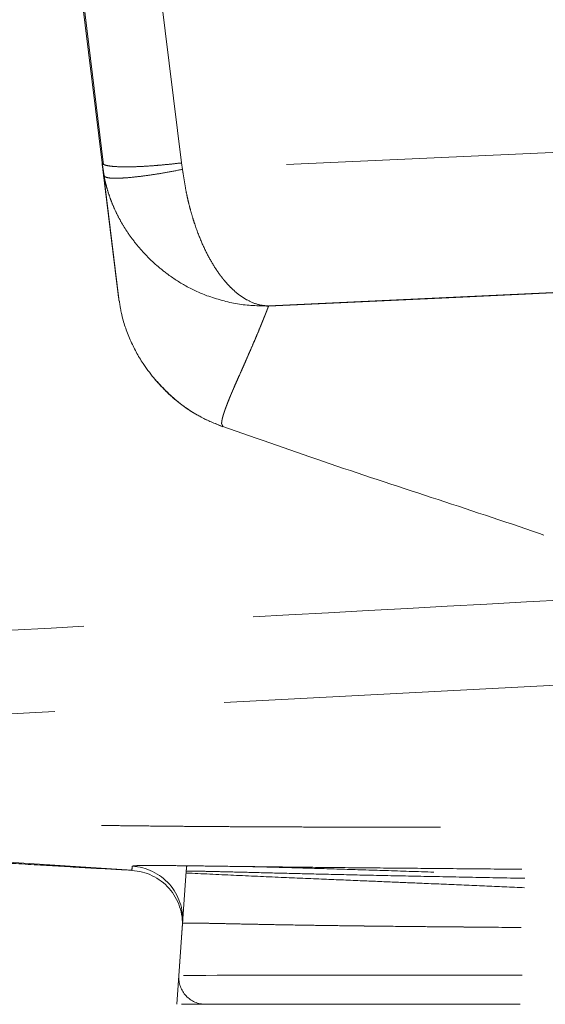
# Model space of a CAD drawing. Units: millimetres. Extents: x 200 to 2050, y 50 to 2920.
# Drawn here: x 1527 to 1546, y 2525 to 2562 of the extents above; entities that cross this region are included whole.
import ezdxf

# ---------------------------------------------------------------- set-up
doc = ezdxf.new("R2010")
doc.units = ezdxf.units.MM
doc.header["$LTSCALE"] = 10
doc.linetypes.add('HIDDEN', pattern=[1.905, 1.27, -0.635])

msp = doc.modelspace()

# ---------------------------------------------------------------- linework, layer by layer
at = {"color": 7, "linetype": 'HIDDEN', "lineweight": 18}
for p, q in [((1524.247, 2602.617), (1529.844, 2557.034)), ((1527.225, 2602.611), (1532.821, 2557.034)), ((1549.44, 2557.554), (1532.861, 2556.793)), ((1529.924, 2556.554), (1529.846, 2557.035)), ((1532.861, 2556.793), (1532.822, 2557.034)), ((1532.861, 2556.793), (1532.822, 2557.034)), ((1532.861, 2556.794), (1532.887, 2556.619)), ((1532.861, 2556.793), (1532.887, 2556.62)), ((1532.887, 2556.62), (1532.959, 2556.172)), ((1515.397, 2535.812), (1834.962, 2552.559)), ((1536.087, 2551.674), (1549.069, 2552.284)), ((1525.081, 2530.9), (1530.969, 2530.532)), ((1530.96, 2530.528), (1530.976, 2530.674)), ((1532.652, 2525.499), (1533, 2530.485)), ((1532.727, 2526.569), (1532.864, 2528.537)), ((1564.574, 2525.499), (1532.652, 2525.499))]:
    msp.add_line(p, q, dxfattribs=at)
at = {"color": 7, "linetype": 'HIDDEN', "lineweight": 18, "flags": 128}
for points in [[(1524.304, 2602.574), (1526.561, 2584.191), (1529.904, 2556.964)], [(1536.087, 2551.668), (1542.578, 2551.971), (1549.069, 2552.275)]]:
    msp.add_lwpolyline(points, dxfattribs=at)
at = {"color": 7, "linetype": 'HIDDEN', "lineweight": 18}
for centre, radius, start, end in [((1530.858, 2528.518), 2, 355.7997, 87.0048), ((1530.869, 2528.676), 2, 356.0013, 86.93), ((1533.724, 2526.499), 1, 176, 270)]:
    msp.add_arc(centre, radius, start, end, dxfattribs=at)
msp.add_ellipse((1564.8, 2526.499), major_axis=(32.073, -0.07), ratio=0.002165, start_param=1.575516, end_param=3.141446, dxfattribs=at)
msp.add_ellipse((1564.8, 2526.499), major_axis=(32.073, -0.07), ratio=0.002165, start_param=1.575516, end_param=3.141446, dxfattribs=at)
for points, knots in [([(1529.844, 2557.034), (1529.854, 2556.95), (1529.875, 2556.785), (1529.902, 2556.563), (1529.92, 2556.417), (1529.93, 2556.337), (1529.933, 2556.31), (1529.936, 2556.281), (1529.94, 2556.251), (1529.951, 2556.164), (1529.968, 2556.023), (1529.985, 2555.886), (1529.996, 2555.8), (1530, 2555.763), (1530.005, 2555.727), (1530.009, 2555.69), (1530.013, 2555.656), (1530.017, 2555.625), (1530.021, 2555.596), (1530.028, 2555.531), (1530.041, 2555.433), (1530.057, 2555.301), (1530.073, 2555.172), (1530.088, 2555.044), (1530.104, 2554.92), (1530.118, 2554.803), (1530.135, 2554.664), (1530.155, 2554.504), (1530.177, 2554.322), (1530.199, 2554.143), (1530.215, 2554.01), (1530.226, 2553.919), (1530.233, 2553.869), (1530.239, 2553.819), (1530.245, 2553.77), (1530.25, 2553.723), (1530.262, 2553.628), (1530.279, 2553.488), (1530.302, 2553.307), (1530.323, 2553.133), (1530.342, 2552.981), (1530.354, 2552.883), (1530.36, 2552.835), (1530.361, 2552.822), (1530.363, 2552.808), (1530.364, 2552.795), (1530.366, 2552.78), (1530.368, 2552.764), (1530.373, 2552.73), (1530.379, 2552.679), (1530.387, 2552.614), (1530.395, 2552.55), (1530.402, 2552.486), (1530.41, 2552.424), (1530.417, 2552.366), (1530.424, 2552.312), (1530.43, 2552.262), (1530.435, 2552.218), (1530.44, 2552.178), (1530.445, 2552.142), (1530.448, 2552.111), (1530.452, 2552.083), (1530.454, 2552.067), (1530.455, 2552.059)], [0, 0, 0, 0, 0.025901, 0.050978, 0.072365, 0.075668, 0.078955, 0.082226, 0.085764, 0.089899, 0.113744, 0.138193, 0.143066, 0.147963, 0.152883, 0.157826, 0.162792, 0.166908, 0.170945, 0.174999, 0.194016, 0.213383, 0.233102, 0.253171, 0.273592, 0.293279, 0.311728, 0.344686, 0.378498, 0.413166, 0.448688, 0.45927, 0.469926, 0.480655, 0.491458, 0.501974, 0.511193, 0.55515, 0.59831, 0.642232, 0.686915, 0.720436, 0.724224, 0.728018, 0.731817, 0.735621, 0.739738, 0.744707, 0.749646, 0.769895, 0.789615, 0.808805, 0.82997, 0.850451, 0.870249, 0.889363, 0.907793, 0.925541, 0.941648, 0.957147, 0.972039, 0.986323, 1, 1, 1, 1]), ([(1532.822, 2557.034), (1532.682, 2557.019), (1532.414, 2556.988), (1532.035, 2556.952), (1531.618, 2556.918), (1531.17, 2556.893), (1530.769, 2556.885), (1530.47, 2556.89), (1530.252, 2556.903), (1530.055, 2556.927), (1529.889, 2556.969), (1529.861, 2557.012), (1529.846, 2557.035)], [0, 0, 0, 0, 0.090314, 0.1738217, 0.2505722, 0.3754968, 0.500039, 0.583084, 0.6662836, 0.7496995, 0.8672356, 1, 1, 1, 1]), ([(1529.888, 2556.728), (1529.897, 2556.66), (1529.915, 2556.507), (1529.942, 2556.288), (1529.969, 2556.068), (1529.993, 2555.866), (1530.016, 2555.678), (1530.037, 2555.505), (1530.057, 2555.344), (1530.076, 2555.192), (1530.093, 2555.048), (1530.11, 2554.912), (1530.125, 2554.785), (1530.14, 2554.667), (1530.153, 2554.558), (1530.165, 2554.456), (1530.177, 2554.361), (1530.188, 2554.273), (1530.198, 2554.191), (1530.207, 2554.116), (1530.215, 2554.046), (1530.223, 2553.985), (1530.229, 2553.934), (1530.234, 2553.89), (1530.24, 2553.848), (1530.245, 2553.806), (1530.25, 2553.763), (1530.256, 2553.714), (1530.263, 2553.66), (1530.27, 2553.6), (1530.278, 2553.537), (1530.286, 2553.472), (1530.294, 2553.405), (1530.302, 2553.335), (1530.311, 2553.264), (1530.32, 2553.19), (1530.329, 2553.113), (1530.339, 2553.033), (1530.349, 2552.951), (1530.359, 2552.868), (1530.37, 2552.784), (1530.38, 2552.699), (1530.39, 2552.614), (1530.401, 2552.529), (1530.411, 2552.443), (1530.422, 2552.358), (1530.432, 2552.272), (1530.443, 2552.187), (1530.453, 2552.104), (1530.462, 2552.026), (1530.471, 2551.955), (1530.478, 2551.895), (1530.482, 2551.862), (1530.484, 2551.848)], [0, 0, 0, 0, 0.021083, 0.047485, 0.073119, 0.097985, 0.122082, 0.145411, 0.167971, 0.189763, 0.211769, 0.232933, 0.253253, 0.27273, 0.291364, 0.309156, 0.326104, 0.34221, 0.357473, 0.371892, 0.385469, 0.398203, 0.407617, 0.416511, 0.424889, 0.433366, 0.442367, 0.451889, 0.464161, 0.477204, 0.491019, 0.505604, 0.520961, 0.537089, 0.553988, 0.571659, 0.590998, 0.611184, 0.632217, 0.654095, 0.676821, 0.700392, 0.72481, 0.750075, 0.776186, 0.803143, 0.830947, 0.859597, 0.887385, 0.915926, 0.94522, 0.975267, 1, 1, 1, 1]), ([(1529.924, 2556.554), (1529.94, 2556.533), (1529.971, 2556.492), (1530.154, 2556.463), (1530.431, 2556.457), (1530.798, 2556.477), (1531.241, 2556.523), (1531.742, 2556.592), (1532.288, 2556.68), (1532.668, 2556.755), (1532.861, 2556.793)], [0, 0, 0, 0, 0.1239827, 0.2497683, 0.374624, 0.4999632, 0.6240484, 0.7485593, 0.8723497, 1, 1, 1, 1]), ([(1529.919, 2556.552), (1529.942, 2556.443), (1529.98, 2556.259), (1530.057, 2555.986), (1530.139, 2555.735), (1530.25, 2555.447), (1530.389, 2555.139), (1530.563, 2554.81), (1530.784, 2554.449), (1531.064, 2554.06), (1531.411, 2553.653), (1531.802, 2553.266), (1532.305, 2552.848), (1532.955, 2552.411), (1533.491, 2552.177), (1533.773, 2552.053)], [0, 0, 0, 0, 0.052192, 0.08806, 0.132444, 0.17604, 0.233096, 0.291756, 0.352091, 0.434963, 0.521094, 0.610552, 0.703378, 0.843778, 1, 1, 1, 1]), ([(1532.959, 2556.172), (1532.98, 2556.054), (1533.018, 2555.847), (1533.087, 2555.546), (1533.159, 2555.265), (1533.238, 2554.994), (1533.368, 2554.586), (1533.56, 2554.081), (1533.831, 2553.516), (1534.046, 2553.155), (1534.192, 2552.94), (1534.265, 2552.839), (1534.327, 2552.756), (1534.372, 2552.699), (1534.402, 2552.662), (1534.459, 2552.594), (1534.569, 2552.467), (1534.752, 2552.281), (1534.997, 2552.073), (1535.304, 2551.875), (1535.675, 2551.712), (1535.943, 2551.685), (1536.087, 2551.67)], [0, 0, 0, 0, 0.044143, 0.077342, 0.115716, 0.154467, 0.187003, 0.285365, 0.376889, 0.465183, 0.486857, 0.508387, 0.529789, 0.541547, 0.547592, 0.555489, 0.590227, 0.641293, 0.70805, 0.789645, 0.886737, 1, 1, 1, 1]), ([(1533.775, 2552.058), (1534.155, 2551.936), (1534.913, 2551.693), (1535.696, 2551.678), (1536.087, 2551.67)], [0, 0, 0, 0, 0.500917, 1, 1, 1, 1]), ([(1531.811, 2548.939), (1531.664, 2549.128), (1531.308, 2549.584), (1530.874, 2550.407), (1530.592, 2551.204), (1530.516, 2551.699), (1530.493, 2551.849)], [0, 0, 0, 0, 0.221863, 0.535766, 0.859252, 1, 1, 1, 1]), ([(1534.371, 2547.154), (1534.371, 2547.158), (1534.37, 2547.165), (1534.368, 2547.174), (1534.366, 2547.183), (1534.363, 2547.192), (1534.358, 2547.201), (1534.352, 2547.212), (1534.345, 2547.222), (1534.339, 2547.233), (1534.335, 2547.242), (1534.331, 2547.251), (1534.329, 2547.258), (1534.327, 2547.268), (1534.327, 2547.279), (1534.327, 2547.288), (1534.328, 2547.294), (1534.328, 2547.295), (1534.328, 2547.297), (1534.328, 2547.298), (1534.328, 2547.3), (1534.329, 2547.302), (1534.329, 2547.306), (1534.33, 2547.31), (1534.331, 2547.315), (1534.332, 2547.321), (1534.332, 2547.327), (1534.334, 2547.336), (1534.336, 2547.347), (1534.338, 2547.362), (1534.34, 2547.378), (1534.342, 2547.393), (1534.345, 2547.408), (1534.347, 2547.421), (1534.351, 2547.44), (1534.356, 2547.465), (1534.364, 2547.497), (1534.374, 2547.533), (1534.385, 2547.571), (1534.398, 2547.613), (1534.413, 2547.659), (1534.43, 2547.708), (1534.447, 2547.757), (1534.463, 2547.804), (1534.483, 2547.859), (1534.507, 2547.925), (1534.538, 2548.005), (1534.57, 2548.088), (1534.604, 2548.173), (1534.633, 2548.245), (1534.657, 2548.302), (1534.675, 2548.345), (1534.693, 2548.388), (1534.712, 2548.432), (1534.73, 2548.476), (1534.749, 2548.52), (1534.769, 2548.565), (1534.811, 2548.663), (1534.881, 2548.821), (1534.983, 2549.051), (1535.074, 2549.256), (1535.149, 2549.426), (1535.205, 2549.554), (1535.263, 2549.687), (1535.325, 2549.828), (1535.404, 2550.008), (1535.501, 2550.234), (1535.621, 2550.513), (1535.714, 2550.737), (1535.778, 2550.892), (1535.808, 2550.964), (1535.838, 2551.039), (1535.869, 2551.116), (1535.901, 2551.195), (1535.924, 2551.254), (1535.939, 2551.292), (1535.946, 2551.308), (1535.952, 2551.325), (1535.959, 2551.341), (1535.965, 2551.357), (1535.97, 2551.368), (1535.973, 2551.377), (1535.977, 2551.386), (1535.983, 2551.402), (1535.993, 2551.425), (1536.005, 2551.457), (1536.021, 2551.497), (1536.04, 2551.546), (1536.062, 2551.604), (1536.078, 2551.646), (1536.087, 2551.668)], [0, 0, 0, 0, 0.0057, 0.010476, 0.014329, 0.018359, 0.022947, 0.025749, 0.031045, 0.034845, 0.038493, 0.042081, 0.045609, 0.048867, 0.054624, 0.061114, 0.062526, 0.062876, 0.063423, 0.064167, 0.065107, 0.066243, 0.067577, 0.069774, 0.072356, 0.075324, 0.078424, 0.080328, 0.087808, 0.094333, 0.101638, 0.108474, 0.114843, 0.120744, 0.126155, 0.13871, 0.152011, 0.166267, 0.181291, 0.19708, 0.213635, 0.230955, 0.24904, 0.263711, 0.278428, 0.302522, 0.327285, 0.352715, 0.378662, 0.403846, 0.416109, 0.428301, 0.440425, 0.452479, 0.464464, 0.476379, 0.488224, 0.5, 0.553587, 0.606483, 0.65868, 0.683043, 0.707248, 0.731295, 0.755517, 0.780696, 0.822004, 0.862486, 0.903262, 0.912295, 0.921317, 0.930329, 0.93946, 0.948869, 0.957913, 0.959776, 0.961623, 0.963454, 0.965269, 0.967067, 0.968756, 0.968977, 0.969957, 0.971681, 0.974147, 0.977614, 0.981934, 0.987105, 0.993127, 1, 1, 1, 1]), ([(1534.369, 2547.148), (1534.113, 2547.25), (1533.6, 2547.455), (1532.92, 2547.887), (1532.315, 2548.378), (1531.98, 2548.751), (1531.812, 2548.938)], [0, 0, 0, 0, 0.26215, 0.523498, 0.761711, 1, 1, 1, 1]), ([(1534.37, 2547.149), (1534.113, 2547.252), (1533.6, 2547.456), (1532.921, 2547.888), (1532.316, 2548.378), (1531.98, 2548.752), (1531.813, 2548.939)], [0, 0, 0, 0, 0.262164, 0.523526, 0.761723, 1, 1, 1, 1]), ([(1534.37, 2547.149), (1534.077, 2547.269), (1533.482, 2547.512), (1532.601, 2548.102), (1532.095, 2548.638), (1531.814, 2548.938)], [0, 0, 0, 0, 0.300567, 0.609928, 1, 1, 1, 1]), ([(1534.372, 2547.154), (1535.711, 2546.683), (1538.392, 2545.742), (1542.446, 2544.417), (1546.5, 2543.076), (1549.177, 2542.102), (1550.516, 2541.614)], [0, 0, 0, 0, 0.249609, 0.499287, 0.749606, 1, 1, 1, 1]), ([(1567.21, 2541.736), (1560.553, 2541.379), (1545.977, 2540.596), (1531.402, 2539.792), (1523.483, 2539.356)], [0, 0, 0, 0, 0.456696, 1, 1, 1, 1]), ([(1561.577, 2532.053), (1560.724, 2532.056), (1558.989, 2532.063), (1556.416, 2532.079), (1553.783, 2532.095), (1551.172, 2532.108), (1548.537, 2532.119), (1545.949, 2532.128), (1543.738, 2532.132), (1541.899, 2532.135), (1540.441, 2532.137), (1538.938, 2532.14), (1537.428, 2532.144), (1535.954, 2532.15), (1534.532, 2532.157), (1533.114, 2532.167), (1531.646, 2532.181), (1530.18, 2532.198), (1528.964, 2532.216), (1528.017, 2532.232), (1527.366, 2532.243), (1526.715, 2532.254), (1525.988, 2532.267), (1525.441, 2532.277), (1525.137, 2532.283)], [0, 0, 0, 0, 0.070235, 0.142891, 0.211787, 0.28696, 0.357864, 0.428703, 0.499999, 0.539956, 0.580045, 0.620017, 0.663686, 0.704405, 0.741354, 0.780778, 0.82111, 0.862196, 0.90146, 0.921283, 0.940167, 0.955, 0.974948, 1, 1, 1, 1]), ([(1561.577, 2532.051), (1561.06, 2532.053), (1559.967, 2532.057), (1558.301, 2532.066), (1556.553, 2532.076), (1554.74, 2532.088), (1552.981, 2532.099), (1551.34, 2532.109), (1549.839, 2532.117), (1548.383, 2532.123), (1547.242, 2532.126), (1546.43, 2532.129), (1545.933, 2532.13), (1545.457, 2532.131), (1545.083, 2532.131), (1544.795, 2532.132), (1544.577, 2532.132), (1544.349, 2532.132), (1544.113, 2532.133), (1543.869, 2532.133), (1543.616, 2532.134), (1543.136, 2532.134), (1542.512, 2532.135), (1541.826, 2532.136), (1541.38, 2532.136), (1541.013, 2532.137), (1540.605, 2532.138), (1540.059, 2532.138), (1539.474, 2532.14), (1538.851, 2532.141), (1538.208, 2532.142), (1537.246, 2532.145), (1536.043, 2532.15), (1534.576, 2532.157), (1533.291, 2532.166), (1532.148, 2532.177), (1531.161, 2532.187), (1530.174, 2532.199), (1529.178, 2532.213), (1528.188, 2532.228), (1527.216, 2532.244), (1526.199, 2532.261), (1525.513, 2532.273), (1525.137, 2532.279)], [0, 0, 0, 0, 0.042564, 0.090019, 0.13715, 0.186462, 0.239241, 0.281973, 0.321577, 0.362837, 0.401804, 0.415501, 0.429729, 0.442714, 0.454693, 0.460454, 0.466451, 0.472686, 0.479158, 0.485868, 0.492814, 0.5, 0.525375, 0.544193, 0.556438, 0.5621, 0.574454, 0.589989, 0.607024, 0.622678, 0.641247, 0.659928, 0.701883, 0.740268, 0.780714, 0.80771, 0.834314, 0.862024, 0.888971, 0.916276, 0.943515, 0.969043, 1, 1, 1, 1]), ([(1525.119, 2530.859), (1525.66, 2530.827), (1526.851, 2530.758), (1528.562, 2530.656), (1529.972, 2530.576), (1530.733, 2530.537), (1530.96, 2530.525)], [0, 0, 0, 0, 0.253919, 0.559266, 0.868558, 1, 1, 1, 1]), ([(1530.976, 2530.674), (1530.976, 2530.663), (1530.973, 2530.607), (1530.957, 2530.509), (1530.964, 2530.523), (1530.969, 2530.532)], [0, 0, 0, 0, 0.08081, 0.404048, 1, 1, 1, 1]), ([(1530.969, 2530.532), (1530.968, 2530.529), (1530.963, 2530.517), (1530.962, 2530.52), (1530.962, 2530.522)], [0, 0, 0, 0, 0.315876, 1, 1, 1, 1]), ([(1530.976, 2530.674), (1531, 2530.681), (1531.047, 2530.695), (1531.426, 2530.702), (1532.004, 2530.702), (1532.589, 2530.696), (1532.88, 2530.693)], [0, 0, 0, 0, 0.249692, 0.500264, 0.750829, 1, 1, 1, 1]), ([(1532.88, 2530.693), (1532.589, 2530.696), (1532.004, 2530.702), (1531.426, 2530.702), (1531.047, 2530.695), (1531, 2530.681), (1530.976, 2530.674)], [0, 0, 0, 0, 0.249171, 0.499736, 0.750308, 1, 1, 1, 1]), ([(1532.88, 2530.693), (1532.88, 2530.693), (1533.157, 2530.69), (1533.92, 2530.68), (1535.178, 2530.663), (1536.675, 2530.645), (1538.363, 2530.626), (1540.246, 2530.609), (1542.305, 2530.591), (1544.522, 2530.57), (1546.881, 2530.544), (1549.37, 2530.512), (1551.969, 2530.472), (1554.658, 2530.426), (1557.145, 2530.378), (1559.396, 2530.333), (1560.726, 2530.307), (1561.394, 2530.295), (1561.394, 2530.295)], [0, 0, 0, 0, 0.000153, 0.074748, 0.149613, 0.224474, 0.299064, 0.373428, 0.448063, 0.5227, 0.597069, 0.671413, 0.74602, 0.820629, 0.894975, 0.947466, 0.999957, 1, 1, 1, 1]), ([(1533.013, 2530.672), (1533.01, 2530.616), (1533.002, 2530.505), (1532.996, 2530.42), (1532.997, 2530.437), (1532.998, 2530.446)], [0, 0, 0, 0, 0.342611, 0.685222, 1, 1, 1, 1]), ([(1533, 2530.485), (1533.023, 2530.488), (1533.068, 2530.493), (1533.424, 2530.49), (1533.985, 2530.478), (1534.769, 2530.459), (1535.773, 2530.433), (1536.985, 2530.403), (1538.395, 2530.37), (1539.99, 2530.334), (1541.767, 2530.298), (1543.708, 2530.26), (1545.799, 2530.219), (1548.021, 2530.174), (1550.364, 2530.12), (1552.811, 2530.055), (1555.342, 2529.984), (1557.629, 2529.917), (1559.634, 2529.859), (1560.773, 2529.83), (1561.342, 2529.816)], [0, 0, 0, 0, 0.057888, 0.115982, 0.174076, 0.231963, 0.289859, 0.347964, 0.406067, 0.463963, 0.521675, 0.579594, 0.637514, 0.695227, 0.75283, 0.810639, 0.868447, 0.92605, 0.963025, 1, 1, 1, 1]), ([(1533.158, 2530.689), (1533.121, 2530.688), (1533.032, 2530.684), (1533.02, 2530.677), (1533.013, 2530.672)], [0, 0, 0, 0, 0.414657, 1, 1, 1, 1]), ([(1561.301, 2529.424), (1560.414, 2529.481), (1558.637, 2529.594), (1556.023, 2529.771), (1553.469, 2529.939), (1550.999, 2530.085), (1548.629, 2530.202), (1546.371, 2530.301), (1544.243, 2530.383), (1542.263, 2530.453), (1540.449, 2530.513), (1538.804, 2530.565), (1537.35, 2530.608), (1536.185, 2530.641), (1535.603, 2530.655), (1535.36, 2530.661)], [0, 0, 0, 0, 0.078458, 0.157197, 0.23594, 0.314401, 0.392853, 0.471584, 0.550316, 0.628767, 0.707274, 0.786061, 0.864849, 0.943356, 1, 1, 1, 1]), ([(1532.996, 2530.42), (1533.59, 2530.392), (1534.776, 2530.336), (1536.503, 2530.26), (1538.115, 2530.191), (1539.557, 2530.131), (1540.829, 2530.077), (1542.133, 2530.023), (1543.526, 2529.963), (1545.045, 2529.897), (1546.362, 2529.838), (1547.488, 2529.785), (1548.4, 2529.741), (1548.984, 2529.712), (1549.264, 2529.698)], [0, 0, 0, 0, 0.106317, 0.212425, 0.308261, 0.393956, 0.469619, 0.535341, 0.627063, 0.719861, 0.815093, 0.877408, 0.941341, 1, 1, 1, 1]), ([(1563.282, 2528.116), (1562.365, 2528.131), (1560.524, 2528.16), (1557.837, 2528.208), (1555.234, 2528.253), (1552.713, 2528.293), (1550.255, 2528.326), (1547.899, 2528.353), (1545.686, 2528.376), (1543.604, 2528.395), (1541.654, 2528.412), (1539.868, 2528.431), (1538.277, 2528.452), (1536.869, 2528.474), (1535.649, 2528.497), (1534.641, 2528.518), (1533.857, 2528.535), (1533.293, 2528.545), (1532.933, 2528.547), (1532.887, 2528.54), (1532.864, 2528.537)], [0, 0, 0, 0, 0.05665, 0.113729, 0.168184, 0.222639, 0.278668, 0.334698, 0.389209, 0.443721, 0.499821, 0.555921, 0.61063, 0.66534, 0.721653, 0.777967, 0.832682, 0.887397, 0.943699, 1, 1, 1, 1]), ([(1532.864, 2528.537), (1532.886, 2528.54), (1532.929, 2528.547), (1533.276, 2528.545), (1533.836, 2528.535), (1534.624, 2528.518), (1535.619, 2528.498), (1536.818, 2528.475), (1538.232, 2528.453), (1539.836, 2528.432), (1541.602, 2528.413), (1543.526, 2528.395), (1545.622, 2528.376), (1547.856, 2528.354), (1550.187, 2528.327), (1552.618, 2528.294), (1555.16, 2528.254), (1557.805, 2528.208), (1560.517, 2528.16), (1562.358, 2528.131), (1563.282, 2528.116)], [0, 0, 0, 0, 0.054716, 0.109432, 0.165733, 0.222033, 0.276744, 0.331454, 0.387767, 0.444079, 0.49859, 0.553101, 0.609202, 0.665302, 0.719757, 0.774212, 0.830241, 0.886271, 0.942922, 1, 1, 1, 1])]:
    msp.add_open_spline(points, degree=3, knots=knots, dxfattribs=at)

doc.saveas('drawing.dxf')
